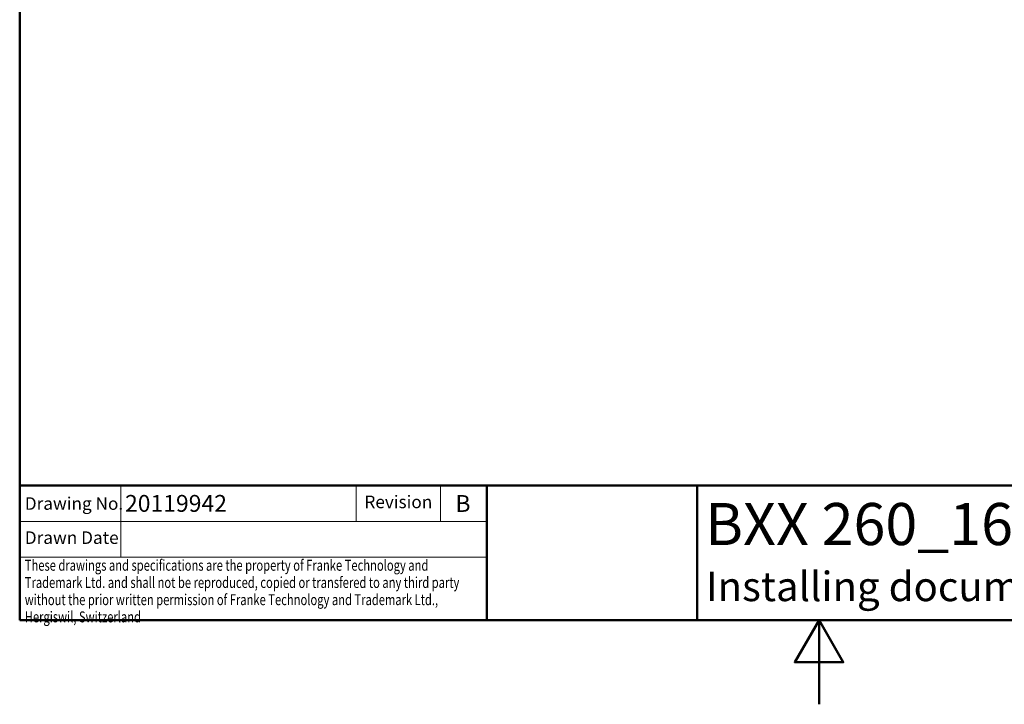
# Model space of a CAD drawing. Units: millimetres. Extents: x 0 to 2100, y 0 to 2970.
# Drawn here: x 100 to 1270, y 0 to 814 of the extents above; entities that cross this region are included whole.
import ezdxf

# ---------------------------------------------------------------- set-up
doc = ezdxf.new("R2010")
doc.units = ezdxf.units.MM
doc.header["$LTSCALE"] = 10
for name, color, linetype, lineweight in [('Sketch Geometry(DIN)', 7, 'Continuous', 50), ('Sketch Geometry(ISO)', 7, 'Continuous', 50), ('Symbole(DIN)', 7, 'Continuous', 25)]:
    doc.layers.add(name, color=color, linetype=linetype, lineweight=lineweight)
doc.styles.add('Text Style20', font='arial.ttf')
doc.styles.add('Text Style40', font='arial.ttf')
doc.styles.add('Text Style9', font='arial.ttf')
doc.styles.add('Text__1.3mm', font='arial.ttf', dxfattribs={"width": 0.9})
doc.styles.add('Text__1.5mm', font='arial.ttf', dxfattribs={"width": 0.9})
doc.styles.add('Text__5.0mm', font='arial.ttf', dxfattribs={"width": 0.9})

# ---------------------------------------------------------------- blocks, each defined once
blk = doc.blocks.new('Title Blocks FKT-Marketing')
at = {"layer": 'Sketch Geometry(DIN)', "color": 7, "linetype": 'Continuous', "lineweight": 50}
for p, q in [((97.45, 118.35), (287.45, 118.35)), ((97.45, 118.35), (97.45, 102.35)), ((152.95, 118.35), (152.95, 102.35)), ((177.95, 102.35), (177.95, 118.35)), ((97.45, 102.35), (287.45, 102.35))]:
    blk.add_line(p, q, dxfattribs=at)
at = {"layer": 'Sketch Geometry(DIN)', "color": 7, "linetype": 'Continuous', "lineweight": 18}
for p, q in [((109.45, 118.35), (109.45, 109.85)), ((137.45, 114.1), (137.45, 118.35)), ((147.45, 114.1), (147.45, 118.35)), ((97.45, 114.1), (152.95, 114.1)), ((97.45, 109.85), (152.95, 109.85))]:
    blk.add_line(p, q, dxfattribs=at)
at = {"layer": 'Symbole(DIN)', "color": 7, "style": 'Text__1.5mm'}
for s, insert, char_height, width, attachment_point in [('\\fArial|b0|i0;Drawing No.', (98.05, 116.22), 1.4986, 15.7321, 4), ('Revision', (142.45, 116.22), 1.499, 13.4705, 5), ('Drawn Date', (98.05, 111.97), 1.499, 13.6702, 4)]:
    blk.add_mtext(s, dxfattribs=dict(at, insert=insert, char_height=char_height, width=width, attachment_point=attachment_point))
at = {"layer": 'Symbole(DIN)', "color": 7, "insert": (98.05, 105.81), "char_height": 1.3, "width": 54.5435, "attachment_point": 4, "line_spacing_factor": 0.944221, "style": 'Text__1.3mm'}
blk.add_mtext('\\fArial|b0|i0;\\W0.75;These drawings and specifications are the property of Franke Technology and Trademark Ltd. and shall not be reproduced, copied or transfered to any third party without the prior written permission of Franke Technology and Trademark Ltd., Hergiswil, Switzerland', dxfattribs=at)
at = {"layer": 'Symbole(DIN)', "color": 7}
for tag, p, height, style in [('Document_Number_001', (109.96, 115.24), 2, 'Text Style40'), ('Revision_Index_1_001', (149.24, 115.22), 2, 'Text Style40'), ('Title_001', (178.93, 111.28), 5, 'Text Style20'), ('Auxiliary_Remark1_001', (178.99, 104.61), 3.5, 'Text Style9')]:
    blk.add_attdef(tag, p, '', height=height, dxfattribs=dict(at, style=style))
at = {"layer": 'Symbole(DIN)', "color": 7, "style": 'Text__5.0mm', "width": 0.9}
for tag, p in [('Sheet_number_001', (274.96, 105.88)), ('Number_of_sheets_001', (280.93, 105.84))]:
    blk.add_attdef(tag, p, '', height=5, dxfattribs=at)
blk = doc.blocks.new('Borders Default Border')
at = {"layer": 'Sketch Geometry(ISO)', "flags": 128}
for points in [[(10, 10), (10, 287), (200, 287), (200, 10), (10, 10)], [(105, 0), (105, 10), (102.11, 5), (107.89, 5), (105, 10)]]:
    blk.add_lwpolyline(points, dxfattribs=at)

msp = doc.modelspace()

# ---------------------------------------------------------------- block references
at = {"xscale": 10, "yscale": 10, "zscale": 10}
msp.add_blockref('Borders Default Border', (0, 0), dxfattribs=at)
ref = msp.add_blockref('Title Blocks FKT-Marketing', (-874.46, -923.48), dxfattribs=dict(xscale=10, yscale=10, zscale=10))
ref.add_attrib('Title_001', 'BXX 260_160 34-16', (914.88, 189.34), dxfattribs={"layer": 'Symbole(DIN)', "color": 7, "height": 50, "style": 'Text Style20'})
ref.add_attrib('Auxiliary_Remark1_001', 'Installing document', (915.44, 122.64), dxfattribs={"layer": 'Symbole(DIN)', "color": 7, "height": 35, "style": 'Text Style9'})
ref.add_attrib('Revision_Index_1_001', 'B', (617.9, 228.75), dxfattribs={"layer": 'Symbole(DIN)', "color": 7, "height": 20, "style": 'Text Style40'})
ref.add_attrib('Document_Number_001', '20119942', (225.18, 228.88), dxfattribs={"layer": 'Symbole(DIN)', "color": 7, "height": 20, "style": 'Text Style40'})

doc.saveas('drawing.dxf')
